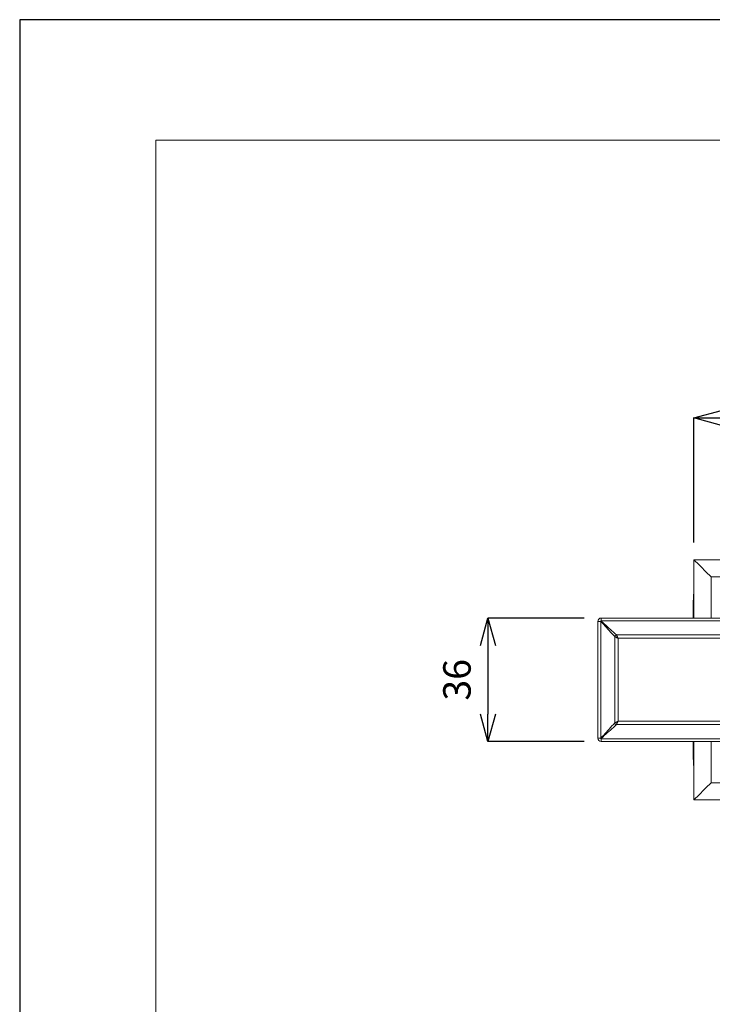
# Model space of a CAD drawing. Units: millimetres. Extents: x 32707 to 33895, y 4047 to 4887.
# Drawn here: x 32707 to 32909, y 4600 to 4887 of the extents above; entities that cross this region are included whole.
import ezdxf

# ---------------------------------------------------------------- set-up
doc = ezdxf.new("R2010")
doc.units = ezdxf.units.MM
doc.header["$LTSCALE"] = 10
for name, color, linetype, lineweight in [('図面枠', 6, 'Continuous', 20), ('寸法', 3, 'Continuous', 20), ('細線', 7, 'Continuous', 9)]:
    doc.layers.add(name, color=color, linetype=linetype, lineweight=lineweight)
doc.styles.add('japanese', font='romans.shx', dxfattribs={"bigfont": 'bigfont.shx'})
doc.dimstyles.new('KIHON1対4', dxfattribs={"dimscale": 10, "dimtxt": 1, "dimasz": 1, "dimexe": 0, "dimexo": 0.8, "dimgap": 0.4, "dimtad": 1, "dimdec": 0, "dimdsep": 46, "dimtxsty": 'japanese', "dimblk": 'OPEN30', "dimcen": 2.5, "dimadec": 0, "dimazin": 0, "dimtfac": 1, "dimtdec": 0, "dimtmove": 0, "dimatfit": 0, "dimfxl": 1, "dimarcsym": 0})

# ---------------------------------------------------------------- blocks, each defined once
blk = doc.blocks.new('_Open30')
at = {"color": 0, "linetype": 'ByBlock', "lineweight": -2}
for p, q in [((-1, 0.268), (0, 0)), ((0, 0), (-1, -0.268)), ((0, 0), (-1, 0))]:
    blk.add_line(p, q, dxfattribs=at)
blk = doc.blocks.new('*D36')
at = {"layer": 'Defpoints', "color": 0, "linetype": 'Continuous', "transparency": 16777216}
for p in [(32876.35, 4712.98), (32843.35, 4676.98), (32876.35, 4676.98)]:
    blk.add_point(p, dxfattribs=at)
at = {"layer": '寸法', "color": 0, "linetype": 'Continuous', "lineweight": -2, "transparency": 16777216}
for p, q in [((32871.35, 4712.98), (32843.35, 4712.98)), ((32843.35, 4704.98), (32843.35, 4684.98)), ((32871.35, 4676.98), (32843.35, 4676.98))]:
    blk.add_line(p, q, dxfattribs=at)
at = {"layer": '寸法', "color": 0, "linetype": 'Continuous', "lineweight": -2, "transparency": 16777216, "xscale": 8, "yscale": 8, "zscale": 8}
for p, rotation in [((32843.35, 4712.98), 90), ((32843.35, 4676.98), 270)]:
    blk.add_blockref('_Open30', p, dxfattribs=dict(at, rotation=rotation))
at = {"layer": '寸法', "color": 0, "linetype": 'Continuous', "lineweight": 5, "transparency": 16777216, "insert": (32835.35, 4694.98), "char_height": 8, "attachment_point": 5, "rotation": 90, "style": 'japanese'}
blk.add_mtext('36', dxfattribs=at)
blk = doc.blocks.new('*D38')
at = {"layer": 'Defpoints', "color": 0, "linetype": 'Continuous', "transparency": 16777216}
for p in [(32973.35, 4771.29), (32903.35, 4729.98), (32973.35, 4731.65)]:
    blk.add_point(p, dxfattribs=at)
at = {"layer": '寸法', "color": 0, "linetype": 'Continuous', "lineweight": -2, "transparency": 16777216}
for p, q in [((32903.35, 4734.98), (32903.35, 4771.29)), ((32911.35, 4771.29), (32965.35, 4771.29)), ((32973.35, 4736.65), (32973.35, 4771.29))]:
    blk.add_line(p, q, dxfattribs=at)
at = {"layer": '寸法', "color": 0, "linetype": 'Continuous', "lineweight": -2, "transparency": 16777216, "xscale": 8, "yscale": 8, "zscale": 8, "rotation": 180}
blk.add_blockref('_Open30', (32903.35, 4771.29), dxfattribs=at)
at = {"layer": '寸法', "color": 0, "linetype": 'Continuous', "lineweight": -2, "transparency": 16777216, "xscale": 8, "yscale": 8, "zscale": 8}
blk.add_blockref('_Open30', (32973.35, 4771.29), dxfattribs=at)
at = {"layer": '寸法', "color": 0, "linetype": 'Continuous', "lineweight": 5, "transparency": 16777216, "insert": (32938.35, 4779.29), "char_height": 8, "attachment_point": 5, "style": 'japanese'}
blk.add_mtext('70', dxfattribs=at)

msp = doc.modelspace()

# ---------------------------------------------------------------- linework, layer by layer
at = {"layer": 'Defpoints', "linetype": 'Continuous'}
msp.add_lwpolyline([(32706.93, 4887.37), (32706.93, 4047.37), (33894.93, 4047.37), (33894.93, 4887.37)], close=True, dxfattribs=at)
at = {"layer": '図面枠', "linetype": 'Continuous'}
for q in [(33855.26, 4852.27), (32746.6, 4082.48)]:
    msp.add_line((32746.6, 4852.27), q, dxfattribs=at)
at = {"layer": '細線'}
for points in [[(32903.35, 4729.98), (32903.35, 4712.98)], [(32903.35, 4729.98), (32973.35, 4729.98)], [(32908.35, 4724.98), (32907.85, 4725.48), (32907.35, 4725.98), (32906.85, 4726.48), (32906.35, 4726.98), (32905.85, 4727.48), (32905.35, 4727.98), (32904.85, 4728.48), (32904.35, 4728.98), (32903.85, 4729.48), (32903.35, 4729.98)], [(32908.35, 4724.98), (32908.35, 4712.98)], [(32908.35, 4724.98), (32968.35, 4724.98)], [(32903.17, 4717.98), (32903.17, 4712.98)], [(32903.17, 4717.98), (32903.35, 4717.98)], [(32903.35, 4712.98), (32903.35, 4717.98)], [(32876.35, 4712.07), (32876.35, 4712.98)], [(32959.35, 4712.98), (32876.35, 4712.98)], [(32959.35, 4712.15), (32876.35, 4712.15)], [(32880.77, 4708.05), (32880.33, 4708.46), (32879.89, 4708.86), (32879.45, 4709.26), (32879.01, 4709.66), (32878.56, 4710.06), (32878.12, 4710.47), (32877.68, 4710.87), (32877.24, 4711.27), (32876.79, 4711.67), (32876.35, 4712.07)], [(32875.35, 4711.98), (32875.35, 4677.98)], [(32876.26, 4711.98), (32875.35, 4711.98)], [(32876.18, 4711.98), (32876.18, 4677.98)], [(32880.28, 4707.56), (32879.88, 4708), (32879.48, 4708.44), (32879.08, 4708.89), (32878.67, 4709.33), (32878.27, 4709.77), (32877.87, 4710.21), (32877.47, 4710.66), (32877.06, 4711.1), (32876.66, 4711.54), (32876.26, 4711.98)], [(32880.28, 4707.56), (32880.28, 4707.59), (32880.29, 4707.62), (32880.29, 4707.66), (32880.3, 4707.68), (32880.31, 4707.71), (32880.32, 4707.75), (32880.34, 4707.78), (32880.35, 4707.8), (32880.37, 4707.83), (32880.39, 4707.86), (32880.41, 4707.88), (32880.43, 4707.9), (32880.46, 4707.93), (32880.48, 4707.94), (32880.5, 4707.96), (32880.53, 4707.98), (32880.56, 4708), (32880.59, 4708.01), (32880.62, 4708.02), (32880.65, 4708.03), (32880.68, 4708.04), (32880.71, 4708.05), (32880.74, 4708.05), (32880.77, 4708.05)], [(32880.28, 4707.56), (32880.28, 4682.41)], [(32881.27, 4707.07), (32881.17, 4707.12), (32881.07, 4707.17), (32880.97, 4707.21), (32880.87, 4707.26), (32880.77, 4707.31), (32880.68, 4707.36), (32880.58, 4707.41), (32880.48, 4707.46), (32880.38, 4707.51), (32880.28, 4707.56)], [(32954.93, 4708.05), (32880.77, 4708.05)], [(32881.27, 4707.07), (32881.22, 4707.17), (32881.17, 4707.26), (32881.12, 4707.36), (32881.07, 4707.46), (32881.02, 4707.56), (32880.97, 4707.66), (32880.92, 4707.76), (32880.87, 4707.86), (32880.82, 4707.95), (32880.77, 4708.05)], [(32881.27, 4707.07), (32881.27, 4682.9)], [(32954.44, 4707.07), (32881.27, 4707.07)], [(32880.28, 4682.41), (32879.88, 4681.96), (32879.48, 4681.52), (32879.08, 4681.08), (32878.67, 4680.64), (32878.27, 4680.19), (32877.87, 4679.75), (32877.47, 4679.31), (32877.06, 4678.87), (32876.66, 4678.43), (32876.26, 4677.98)], [(32880.77, 4681.91), (32880.33, 4681.51), (32879.89, 4681.11), (32879.45, 4680.71), (32879.01, 4680.3), (32878.56, 4679.9), (32878.12, 4679.5), (32877.68, 4679.1), (32877.24, 4678.7), (32876.79, 4678.29), (32876.35, 4677.89)], [(32881.27, 4682.9), (32881.17, 4682.85), (32881.07, 4682.8), (32880.97, 4682.75), (32880.87, 4682.7), (32880.77, 4682.65), (32880.68, 4682.6), (32880.58, 4682.55), (32880.48, 4682.5), (32880.38, 4682.46), (32880.28, 4682.41)], [(32880.77, 4681.91), (32880.74, 4681.92), (32880.71, 4681.92), (32880.68, 4681.93), (32880.65, 4681.93), (32880.62, 4681.94), (32880.59, 4681.95), (32880.56, 4681.97), (32880.53, 4681.98), (32880.5, 4682), (32880.48, 4682.02), (32880.46, 4682.04), (32880.43, 4682.06), (32880.41, 4682.09), (32880.39, 4682.11), (32880.37, 4682.13), (32880.35, 4682.16), (32880.34, 4682.19), (32880.32, 4682.22), (32880.31, 4682.25), (32880.3, 4682.28), (32880.29, 4682.31), (32880.29, 4682.34), (32880.28, 4682.37), (32880.28, 4682.41)], [(32881.27, 4682.9), (32881.22, 4682.8), (32881.17, 4682.7), (32881.12, 4682.6), (32881.07, 4682.5), (32881.02, 4682.41), (32880.97, 4682.31), (32880.92, 4682.21), (32880.87, 4682.11), (32880.82, 4682.01), (32880.77, 4681.91)], [(32880.77, 4681.91), (32954.93, 4681.91)], [(32881.27, 4682.9), (32954.44, 4682.9)], [(32876.26, 4677.98), (32875.35, 4677.98)], [(32876.35, 4677.89), (32876.35, 4676.98)], [(32876.35, 4677.82), (32959.35, 4677.82)], [(32876.35, 4676.98), (32959.35, 4676.98)], [(32903.17, 4676.98), (32903.17, 4671.98)], [(32903.35, 4671.98), (32903.35, 4676.98)], [(32903.35, 4676.98), (32903.35, 4659.98)], [(32908.35, 4676.98), (32908.35, 4664.98)], [(32903.17, 4671.98), (32903.35, 4671.98)], [(32903.35, 4659.98), (32903.85, 4660.48), (32904.35, 4660.98), (32904.85, 4661.48), (32905.35, 4661.98), (32905.85, 4662.48), (32906.35, 4662.98), (32906.85, 4663.48), (32907.35, 4663.98), (32907.85, 4664.48), (32908.35, 4664.98)], [(32908.35, 4664.98), (32968.35, 4664.98)], [(32903.35, 4659.98), (32973.35, 4659.98)]]:
    msp.add_lwpolyline(points, dxfattribs=at)
for points in [[(32903.35, 4720.33), (32903.23, 4719.56), (32903.17, 4718.77), (32903.17, 4717.98)], [(32903.35, 4718.29), (32903.35, 4718.19), (32903.35, 4718.08), (32903.35, 4717.98)], [(32876.35, 4712.98), (32875.8, 4712.98), (32875.35, 4712.54), (32875.35, 4711.98)], [(32876.19, 4712.15), (32876.19, 4712.09), (32876.18, 4712.04), (32876.18, 4711.98)], [(32876.19, 4712.15), (32876.21, 4712.09), (32876.24, 4712.04), (32876.26, 4711.98)], [(32876.35, 4712.07), (32876.3, 4712.1), (32876.24, 4712.12), (32876.19, 4712.15)], [(32876.35, 4712.15), (32876.3, 4712.15), (32876.24, 4712.15), (32876.19, 4712.15)], [(32876.35, 4712.07), (32876.32, 4712.04), (32876.29, 4712.01), (32876.26, 4711.98)], [(32875.35, 4677.98), (32875.35, 4677.43), (32875.8, 4676.98), (32876.35, 4676.98)], [(32876.18, 4677.98), (32876.18, 4677.93), (32876.19, 4677.87), (32876.19, 4677.82)], [(32876.26, 4677.98), (32876.24, 4677.93), (32876.21, 4677.87), (32876.19, 4677.82)], [(32876.19, 4677.82), (32876.24, 4677.84), (32876.3, 4677.87), (32876.35, 4677.89)], [(32876.19, 4677.82), (32876.24, 4677.82), (32876.3, 4677.82), (32876.35, 4677.82)], [(32876.26, 4677.98), (32876.29, 4677.95), (32876.32, 4677.92), (32876.35, 4677.89)], [(32903.17, 4671.98), (32903.17, 4671.2), (32903.23, 4670.41), (32903.35, 4669.63)], [(32903.35, 4671.98), (32903.35, 4671.88), (32903.35, 4671.78), (32903.35, 4671.68)]]:
    msp.add_open_spline(points, degree=3, dxfattribs=at)

# ---------------------------------------------------------------- dimensions: what is measured, and where the dimension line sits
at = {"layer": '寸法', "linetype": 'Continuous', "lineweight": 5}
dim = msp.add_linear_dim(base=(32973.35, 4771.29), p1=(32903.35, 4729.98), p2=(32973.35, 4731.65), dimstyle='KIHON1対4', override={"dimtxt": 0.8, "dimasz": 0.8, "dimexo": 0.5}, dxfattribs=at)
dim.commit()
dim.dimension.update_dxf_attribs({"geometry": '*D38', "text_midpoint": (32938.35, 4779.29)})
dim = msp.add_linear_dim(base=(32843.35, 4676.98), p1=(32876.35, 4712.98), p2=(32876.35, 4676.98), angle=90, dimstyle='KIHON1対4', override={"dimtxt": 0.8, "dimasz": 0.8, "dimexo": 0.5}, dxfattribs=at)
dim.commit()
dim.dimension.update_dxf_attribs({"geometry": '*D36', "text_midpoint": (32835.35, 4694.98)})

doc.saveas('drawing.dxf')
